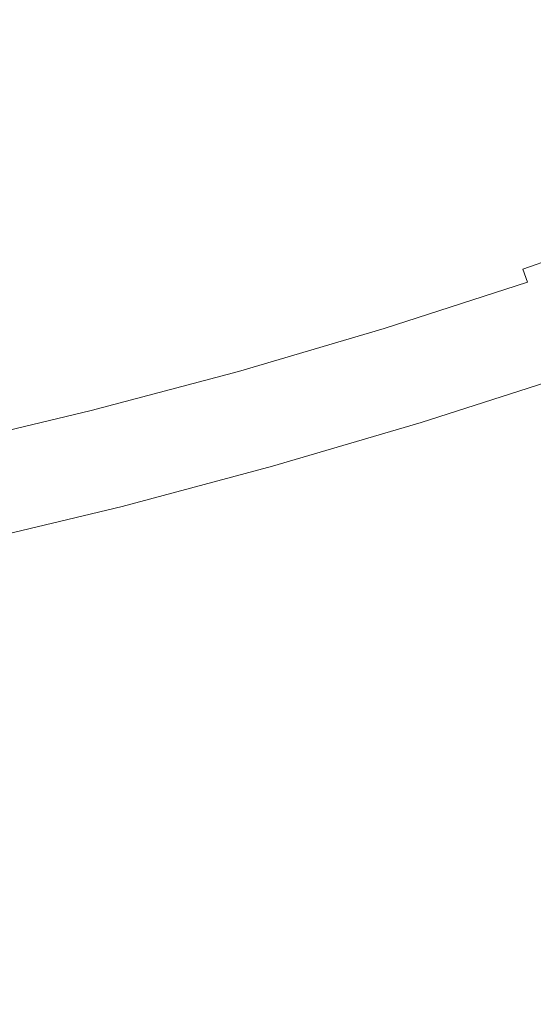
# Model space of a CAD drawing. Extents: x -252 to 252, y -445 to 0.
# Drawn here: x 60 to 82, y -406 to -365 of the extents above; entities that cross this region are included whole.
import ezdxf

# ---------------------------------------------------------------- set-up
doc = ezdxf.new("R2010")
doc.units = 0
doc.header["$LTSCALE"] = 500
doc.header["$MEASUREMENT"] = 0
doc.layers.add('CERAMIKA', color=232, linetype='Continuous')

msp = doc.modelspace()

# ---------------------------------------------------------------- linework, layer by layer
at = {"layer": 'CERAMIKA', "lineweight": 0}
for points, invisible_edges in [([(70.721, -364.325, -29.958), (65.095, -365.981, -29.958), (62.678, -358.781, -42.434), (68.094, -357.187, -42.434)], 15), ([(65.095, -365.981, -29.958), (59.401, -367.497, -29.958), (57.196, -360.242, -42.434), (62.678, -358.781, -42.434)], 15), ([(81.738, -360.608, -29.958), (84.117, -366.114, -19.022), (78.489, -368.096, -19.022), (76.269, -362.533, -29.958)], 15), ([(69.419, -361.009, -27.376), (63.899, -362.631, -27.376), (64.895, -365.609, -21.153), (70.501, -363.961, -21.151)], 15), ([(77.098, -364.862, -15.184), (76.031, -362.176, -21.151), (70.501, -363.961, -21.151), (71.492, -366.671, -15.186)], 15), ([(63.899, -362.631, -27.376), (58.311, -364.119, -27.379), (59.219, -367.12, -21.153), (64.895, -365.609, -21.153)], 15), ([(76.269, -362.533, -29.958), (78.489, -368.096, -19.022), (72.779, -369.941, -19.022), (70.721, -364.325, -29.958)], 15), ([(78.071, -367.303, -9.641), (83.665, -365.336, -9.638), (82.623, -362.917, -15.184), (77.098, -364.862, -15.184)], 15), ([(70.501, -363.961, -21.151), (64.895, -365.609, -21.153), (65.808, -368.342, -15.186), (71.492, -366.671, -15.186)], 15), ([(72.779, -369.941, -19.022), (66.989, -371.642, -19.022), (65.095, -365.981, -29.958), (70.721, -364.325, -29.958)], 15), ([(72.392, -369.135, -9.641), (78.071, -367.303, -9.641), (77.098, -364.862, -15.184), (71.492, -366.671, -15.186)], 15), ([(64.895, -365.609, -21.153), (59.219, -367.12, -21.153), (60.053, -369.876, -15.186), (65.808, -368.342, -15.186)], 15), ([(78.926, -369.459, -4.68), (84.582, -367.469, -4.677), (83.665, -365.336, -9.638), (78.071, -367.303, -9.641)], 15), ([(66.989, -371.642, -19.022), (61.13, -373.203, -19.022), (59.401, -367.497, -29.958), (65.095, -365.981, -29.958)], 15), ([(78.489, -368.096, -19.022), (84.117, -366.114, -19.022), (85.907, -370.277, -9.955), (80.163, -372.302, -9.955)], 15), ([(65.808, -368.342, -15.186), (66.637, -370.829, -9.641), (72.392, -369.135, -9.641), (71.492, -366.671, -15.186)], 15), ([(59.401, -367.497, -29.958), (61.13, -373.203, -19.022), (55.203, -374.621, -19.022), (53.643, -368.874, -29.958)], 15), ([(73.186, -371.311, -4.682), (78.926, -369.459, -4.68), (78.071, -367.303, -9.641), (72.392, -369.135, -9.641)], 15), ([(85.356, -369.278, -0.465), (84.582, -367.469, -4.677), (78.926, -369.459, -4.68), (79.649, -371.286, -0.465)], 15), ([(72.779, -369.941, -19.022), (78.489, -368.096, -19.022), (80.163, -372.302, -9.955), (74.329, -374.184, -9.957)], 15), ([(60.053, -369.876, -15.186), (60.809, -372.38, -9.643), (66.637, -370.829, -9.641), (65.808, -368.342, -15.186)], 15), ([(66.637, -370.829, -9.641), (67.368, -373.022, -4.682), (73.186, -371.311, -4.682), (72.392, -369.135, -9.641)], 15), ([(85.971, -370.716, 2.845), (85.356, -369.278, -0.465), (79.649, -371.286, -0.465), (80.221, -372.739, 2.842)], 15), ([(79.649, -371.286, -0.465), (78.926, -369.459, -4.68), (73.186, -371.311, -4.682), (73.856, -373.155, -0.467)], 15), ([(54.918, -373.788, -9.646), (60.809, -372.38, -9.643), (60.053, -369.876, -15.186), (54.232, -371.266, -15.189)], 15), ([(68.417, -375.924, -9.957), (66.989, -371.642, -19.022), (72.779, -369.941, -19.022), (74.329, -374.184, -9.957)], 15), ([(80.163, -372.302, -9.955), (85.907, -370.277, -9.955), (87.179, -373.246, -3.087), (81.348, -375.299, -3.087)], 15), ([(60.809, -372.38, -9.643), (61.477, -374.593, -4.685), (67.368, -373.022, -4.682), (66.637, -370.829, -9.641)], 15), ([(80.623, -373.775, 5.083), (86.4, -371.74, 5.085), (85.971, -370.716, 2.845), (80.221, -372.739, 2.842)], 15), ([(73.186, -371.311, -4.682), (67.368, -373.022, -4.682), (67.985, -374.882, -0.467), (73.856, -373.155, -0.467)], 15), ([(80.221, -372.739, 2.842), (79.649, -371.286, -0.465), (73.856, -373.155, -0.467), (74.387, -374.621, 2.84)], 15), ([(62.432, -377.517, -9.957), (61.13, -373.203, -19.022), (66.989, -371.642, -19.022), (68.417, -375.924, -9.957)], 15), ([(80.901, -374.508, 6.519), (86.699, -372.468, 6.519), (86.4, -371.74, 5.085), (80.623, -373.775, 5.083)], 15), ([(55.519, -376.016, -4.685), (61.477, -374.593, -4.685), (60.809, -372.38, -9.643), (54.918, -373.788, -9.646)], 15), ([(74.329, -374.184, -9.957), (80.163, -372.302, -9.955), (81.348, -375.299, -3.087), (75.429, -377.208, -3.09)], 15), ([(86.916, -373.012, 7.409), (86.699, -372.468, 6.519), (80.901, -374.508, 6.519), (81.106, -375.058, 7.407)], 15), ([(74.759, -375.668, 5.083), (80.623, -373.775, 5.083), (80.221, -372.739, 2.842), (74.387, -374.621, 2.84)], 15), ([(55.203, -374.621, -19.022), (61.13, -373.203, -19.022), (62.432, -377.517, -9.957), (56.382, -378.965, -9.957)], 15), ([(67.368, -373.022, -4.682), (61.477, -374.593, -4.685), (62.04, -376.466, -0.47), (67.985, -374.882, -0.467)], 15), ([(73.856, -373.155, -0.467), (67.985, -374.882, -0.467), (68.473, -376.36, 2.84), (74.387, -374.621, 2.84)], 15), ([(87.103, -373.492, 8.016), (86.916, -373.012, 7.409), (81.106, -375.058, 7.407), (81.278, -375.542, 8.013)], 15), ([(87.179, -373.246, -3.087), (87.999, -375.166, 1.255), (82.11, -377.238, 1.255), (81.348, -375.299, -3.087)], 15), ([(75.017, -376.408, 6.516), (80.901, -374.508, 6.519), (80.623, -373.775, 5.083), (74.759, -375.668, 5.083)], 15), ([(81.47, -376.079, 8.597), (87.311, -374.021, 8.597), (87.103, -373.492, 8.016), (81.278, -375.542, 8.013)], 3), ([(69.429, -378.973, -3.09), (68.417, -375.924, -9.957), (74.329, -374.184, -9.957), (75.429, -377.208, -3.09)], 15), ([(81.677, -376.659, 9.149), (87.533, -374.598, 9.149), (87.311, -374.021, 8.597), (81.47, -376.079, 8.597)], 15), ([(62.04, -376.466, -0.47), (61.477, -374.593, -4.685), (55.519, -376.016, -4.685), (56.028, -377.904, -0.472)], 15), ([(81.106, -375.058, 7.407), (80.901, -374.508, 6.519), (75.017, -376.408, 6.516), (75.204, -376.962, 7.407)], 15), ([(87.771, -375.211, 9.67), (87.533, -374.598, 9.149), (81.677, -376.659, 9.149), (81.897, -377.276, 9.67)], 15), ([(67.985, -374.882, -0.467), (62.04, -376.466, -0.47), (62.485, -377.956, 2.837), (68.473, -376.36, 2.84)], 15), ([(68.473, -376.36, 2.84), (68.814, -377.414, 5.08), (74.759, -375.668, 5.083), (74.387, -374.621, 2.84)], 15), ([(81.278, -375.542, 8.013), (81.106, -375.058, 7.407), (75.204, -376.962, 7.407), (75.366, -377.452, 8.013)], 15), ([(81.348, -375.299, -3.087), (82.11, -377.238, 1.255), (76.135, -379.166, 1.252), (75.429, -377.208, -3.09)], 15), ([(68.814, -377.414, 5.08), (69.052, -378.162, 6.516), (75.017, -376.408, 6.516), (74.759, -375.668, 5.083)], 15), ([(75.543, -377.991, 8.595), (81.47, -376.079, 8.597), (81.278, -375.542, 8.013), (75.366, -377.452, 8.013)], 15), ([(63.355, -380.591, -3.09), (62.432, -377.517, -9.957), (68.417, -375.924, -9.957), (69.429, -378.973, -3.09)], 15), ([(75.733, -378.576, 9.149), (81.677, -376.659, 9.149), (81.47, -376.079, 8.597), (75.543, -377.991, 8.595)], 11), ([(62.485, -377.956, 2.837), (62.04, -376.466, -0.47), (56.028, -377.904, -0.472), (56.43, -379.404, 2.837)], 15), ([(62.485, -377.956, 2.837), (62.796, -379.018, 5.08), (68.814, -377.414, 5.08), (68.473, -376.36, 2.84)], 15), ([(75.017, -376.408, 6.516), (69.052, -378.162, 6.516), (69.224, -378.722, 7.407), (75.204, -376.962, 7.407)], 15), ([(75.204, -376.962, 7.407), (69.224, -378.722, 7.407), (69.371, -379.213, 8.011), (75.366, -377.452, 8.013)], 15), ([(81.897, -377.276, 9.67), (81.677, -376.659, 9.149), (75.733, -378.576, 9.149), (75.935, -379.201, 9.667)], 15), ([(62.796, -379.018, 5.08), (63.014, -379.771, 6.514), (69.052, -378.162, 6.516), (68.814, -377.414, 5.08)], 15), ([(76.135, -379.166, 1.252), (70.079, -380.948, 1.252), (69.429, -378.973, -3.09), (75.429, -377.208, -3.09)], 15), ([(82.13, -377.929, 10.147), (81.897, -377.276, 9.67), (75.935, -379.201, 9.667), (76.152, -379.858, 10.147)], 15), ([(82.11, -377.238, 1.255), (82.56, -378.393, 3.695), (76.552, -380.333, 3.692), (76.135, -379.166, 1.252)], 15), ([(56.382, -378.965, -9.957), (62.432, -377.517, -9.957), (63.355, -380.591, -3.09), (57.216, -382.062, -3.09)], 15), ([(69.371, -379.213, 8.011), (69.533, -379.756, 8.595), (75.543, -377.991, 8.595), (75.366, -377.452, 8.013)], 15), ([(56.71, -380.471, 5.078), (62.796, -379.018, 5.08), (62.485, -377.956, 2.837), (56.43, -379.404, 2.837)], 15), ([(69.052, -378.162, 6.516), (63.014, -379.771, 6.514), (63.171, -380.333, 7.404), (69.224, -378.722, 7.407)], 15), ([(69.533, -379.756, 8.595), (69.71, -380.345, 9.149), (75.733, -378.576, 9.149), (75.543, -377.991, 8.595)], 7), ([(76.375, -380.544, 10.58), (82.37, -378.609, 10.58), (82.13, -377.929, 10.147), (76.152, -379.858, 10.147)], 15), ([(75.733, -378.576, 9.149), (69.71, -380.345, 9.149), (69.897, -380.975, 9.667), (75.935, -379.201, 9.667)], 15), ([(76.602, -381.249, 10.964), (82.618, -379.309, 10.964), (82.37, -378.609, 10.58), (76.375, -380.544, 10.58)], 15), ([(76.552, -380.333, 3.692), (82.56, -378.393, 3.695), (82.805, -379.043, 4.86), (76.779, -380.988, 4.858)], 15), ([(56.908, -381.229, 6.514), (63.014, -379.771, 6.514), (62.796, -379.018, 5.08), (56.71, -380.471, 5.078)], 15), ([(69.224, -378.722, 7.407), (63.171, -380.333, 7.404), (63.302, -380.83, 8.011), (69.371, -379.213, 8.011)], 15), ([(70.079, -380.948, 1.252), (63.95, -382.581, 1.252), (63.355, -380.591, -3.09), (69.429, -378.973, -3.09)], 15), ([(82.805, -379.043, 4.86), (83.118, -379.919, 5.872), (77.07, -381.871, 5.872), (76.779, -380.988, 4.858)], 13), ([(63.302, -380.83, 8.011), (63.451, -381.377, 8.592), (69.533, -379.756, 8.595), (69.371, -379.213, 8.011)], 13), ([(75.935, -379.201, 9.667), (69.897, -380.975, 9.667), (70.091, -381.64, 10.147), (76.152, -379.858, 10.147)], 15), ([(76.552, -380.333, 3.692), (70.463, -382.125, 3.692), (70.079, -380.948, 1.252), (76.135, -379.166, 1.252)], 15), ([(82.871, -380.022, 11.298), (82.618, -379.309, 10.964), (76.602, -381.249, 10.964), (76.835, -381.969, 11.298)], 15), ([(63.171, -380.333, 7.404), (63.014, -379.771, 6.514), (56.908, -381.229, 6.514), (57.047, -381.796, 7.404)], 15), ([(63.451, -381.377, 8.592), (63.611, -381.971, 9.146), (69.71, -380.345, 9.149), (69.533, -379.756, 8.595)], 15), ([(70.091, -381.64, 10.147), (70.296, -382.33, 10.58), (76.375, -380.544, 10.58), (76.152, -379.858, 10.147)], 15), ([(83.126, -380.742, 11.574), (82.871, -380.022, 11.298), (76.835, -381.969, 11.298), (77.07, -382.694, 11.574)], 15), ([(77.07, -381.871, 5.872), (83.118, -379.919, 5.872), (83.49, -380.948, 6.779), (77.411, -382.907, 6.779)], 15), ([(63.302, -380.83, 8.011), (63.171, -380.333, 7.404), (57.047, -381.796, 7.404), (57.168, -382.295, 8.008)], 15), ([(63.355, -380.591, -3.09), (63.95, -382.581, 1.252), (57.75, -384.062, 1.249), (57.216, -382.062, -3.09)], 15), ([(69.71, -380.345, 9.149), (63.611, -381.971, 9.146), (63.78, -382.604, 9.667), (69.897, -380.975, 9.667)], 15), ([(70.296, -382.33, 10.58), (70.506, -383.043, 10.964), (76.602, -381.249, 10.964), (76.375, -380.544, 10.58)], 15), ([(70.67, -382.782, 4.858), (70.463, -382.125, 3.692), (76.552, -380.333, 3.692), (76.779, -380.988, 4.858)], 15), ([(57.299, -382.847, 8.592), (63.451, -381.377, 8.592), (63.302, -380.83, 8.011), (57.168, -382.295, 8.008)], 14), ([(69.897, -380.975, 9.667), (63.78, -382.604, 9.667), (63.957, -383.274, 10.145), (70.091, -381.64, 10.147)], 15), ([(70.463, -382.125, 3.692), (64.298, -383.766, 3.692), (63.95, -382.581, 1.252), (70.079, -380.948, 1.252)], 15), ([(77.07, -381.871, 5.872), (70.938, -383.673, 5.872), (70.67, -382.782, 4.858), (76.779, -380.988, 4.858)], 15), ([(77.305, -383.417, 11.791), (83.379, -381.457, 11.791), (83.126, -380.742, 11.574), (77.07, -382.694, 11.574)], 15), ([(83.49, -380.948, 6.779), (83.897, -382.089, 7.553), (77.788, -384.059, 7.553), (77.411, -382.907, 6.779)], 15), ([(57.444, -383.444, 9.146), (63.611, -381.971, 9.146), (63.451, -381.377, 8.592), (57.299, -382.847, 8.592)], 15), ([(76.602, -381.249, 10.964), (70.506, -383.043, 10.964), (70.721, -383.768, 11.298), (76.835, -381.969, 11.298)], 15), ([(77.583, -384.227, 11.955), (83.68, -382.258, 11.955), (83.379, -381.457, 11.791), (77.305, -383.417, 11.791)], 15), ([(63.957, -383.274, 10.145), (64.144, -383.969, 10.58), (70.296, -382.33, 10.58), (70.091, -381.64, 10.147)], 15), ([(71.249, -384.719, 6.779), (70.938, -383.673, 5.872), (77.07, -381.871, 5.872), (77.411, -382.907, 6.779)], 13), ([(63.78, -382.604, 9.667), (63.611, -381.971, 9.146), (57.444, -383.444, 9.146), (57.598, -384.082, 9.664)], 15), ([(64.488, -384.431, 4.858), (64.298, -383.766, 3.692), (70.463, -382.125, 3.692), (70.67, -382.782, 4.858)], 15), ([(76.835, -381.969, 11.298), (70.721, -383.768, 11.298), (70.936, -384.499, 11.574), (77.07, -382.694, 11.574)], 15), ([(84.079, -383.226, 12.077), (83.68, -382.258, 11.955), (77.583, -384.227, 11.955), (77.953, -385.209, 12.077)], 15), ([(77.788, -384.059, 7.553), (83.897, -382.089, 7.553), (84.33, -383.301, 8.16), (78.188, -385.281, 8.16)], 15), ([(63.957, -383.274, 10.145), (63.78, -382.604, 9.667), (57.598, -384.082, 9.664), (57.757, -384.754, 10.145)], 15), ([(63.95, -382.581, 1.252), (64.298, -383.766, 3.692), (58.066, -385.256, 3.69), (57.75, -384.062, 1.249)], 15), ([(64.144, -383.969, 10.58), (64.336, -384.687, 10.964), (70.506, -383.043, 10.964), (70.296, -382.33, 10.58)], 15), ([(70.936, -384.499, 11.574), (71.151, -385.226, 11.791), (77.305, -383.417, 11.791), (77.07, -382.694, 11.574)], 15), ([(70.506, -383.043, 10.964), (64.336, -384.687, 10.964), (64.529, -385.417, 11.295), (70.721, -383.768, 11.298)], 15), ([(70.938, -383.673, 5.872), (64.731, -385.327, 5.872), (64.488, -384.431, 4.858), (70.67, -382.782, 4.858)], 14), ([(77.788, -384.059, 7.553), (71.596, -385.881, 7.553), (71.249, -384.719, 6.779), (77.411, -382.907, 6.779)], 15), ([(57.924, -385.455, 10.58), (64.144, -383.969, 10.58), (63.957, -383.274, 10.145), (57.757, -384.754, 10.145)], 15), ([(71.151, -385.226, 11.791), (71.406, -386.044, 11.955), (77.583, -384.227, 11.955), (77.305, -383.417, 11.791)], 15), ([(84.62, -384.451, 12.155), (84.079, -383.226, 12.077), (77.953, -385.209, 12.077), (78.456, -386.456, 12.155)], 15), ([(84.33, -383.301, 8.16), (84.77, -384.541, 8.577), (78.595, -386.534, 8.577), (78.188, -385.281, 8.16)], 15), ([(58.066, -385.256, 3.69), (64.298, -383.766, 3.692), (64.488, -384.431, 4.858), (58.235, -385.926, 4.858)], 15), ([(70.721, -383.768, 11.298), (64.529, -385.417, 11.295), (64.726, -386.152, 11.574), (70.936, -384.499, 11.574)], 15), ([(65.017, -386.381, 6.779), (64.731, -385.327, 5.872), (70.938, -383.673, 5.872), (71.249, -384.719, 6.779)], 15), ([(58.096, -386.177, 10.964), (64.336, -384.687, 10.964), (64.144, -383.969, 10.58), (57.924, -385.455, 10.58)], 15), ([(77.583, -384.227, 11.955), (71.406, -386.044, 11.955), (71.745, -387.043, 12.077), (77.953, -385.209, 12.077)], 15), ([(71.962, -387.113, 8.16), (71.596, -385.881, 7.553), (77.788, -384.059, 7.553), (78.188, -385.281, 8.16)], 15), ([(64.529, -385.417, 11.295), (64.336, -384.687, 10.964), (58.096, -386.177, 10.964), (58.273, -386.913, 11.295)], 15), ([(64.488, -384.431, 4.858), (64.731, -385.327, 5.872), (58.455, -386.827, 5.872), (58.235, -385.926, 4.858)], 15), ([(64.726, -386.152, 11.574), (64.92, -386.885, 11.791), (71.151, -385.226, 11.791), (70.936, -384.499, 11.574)], 15), ([(71.596, -385.881, 7.553), (65.33, -387.55, 7.553), (65.017, -386.381, 6.779), (71.249, -384.719, 6.779)], 15), ([(79.138, -388.052, 12.206), (85.356, -386.012, 12.206), (84.62, -384.451, 12.155), (78.456, -386.456, 12.155)], 15), ([(78.595, -386.534, 8.577), (84.77, -384.541, 8.577), (85.184, -385.681, 8.83), (78.974, -387.686, 8.83)], 15), ([(64.726, -386.152, 11.574), (64.529, -385.417, 11.295), (58.273, -386.913, 11.295), (58.447, -387.653, 11.574)], 15), ([(58.455, -386.827, 5.872), (64.731, -385.327, 5.872), (65.017, -386.381, 6.779), (58.71, -387.889, 6.779)], 14), ([(64.92, -386.885, 11.791), (65.153, -387.711, 11.955), (71.406, -386.044, 11.955), (71.151, -385.226, 11.791)], 15), ([(77.953, -385.209, 12.077), (71.745, -387.043, 12.077), (72.208, -388.308, 12.155), (78.456, -386.456, 12.155)], 15), ([(78.595, -386.534, 8.577), (72.337, -388.376, 8.577), (71.962, -387.113, 8.16), (78.188, -385.281, 8.16)], 15), ([(65.664, -388.792, 8.16), (65.33, -387.55, 7.553), (71.596, -385.881, 7.553), (71.962, -387.113, 8.16)], 15), ([(78.974, -387.686, 8.83), (85.184, -385.681, 8.83), (85.361, -386.147, 8.916), (79.138, -388.157, 8.916)], 15), ([(58.624, -388.391, 11.791), (64.92, -386.885, 11.791), (64.726, -386.152, 11.574), (58.447, -387.653, 11.574)], 15), ([(65.017, -386.381, 6.779), (65.33, -387.55, 7.553), (58.994, -389.063, 7.553), (58.71, -387.889, 6.779)], 15), ([(71.406, -386.044, 11.955), (65.153, -387.711, 11.955), (65.462, -388.72, 12.077), (71.745, -387.043, 12.077)], 15), ([(79.938, -389.866, 12.231), (86.218, -387.786, 12.231), (85.356, -386.012, 12.206), (79.138, -388.052, 12.206)], 15), ([(85.361, -386.147, 8.916), (85.508, -386.509, 8.987), (79.278, -388.526, 8.987), (79.138, -388.157, 8.916)], 15), ([(72.208, -388.308, 12.155), (72.837, -389.934, 12.206), (79.138, -388.052, 12.206), (78.456, -386.456, 12.155)], 15), ([(72.686, -389.538, 8.83), (72.337, -388.376, 8.577), (78.595, -386.534, 8.577), (78.974, -387.686, 8.83)], 15), ([(85.508, -386.509, 8.987), (85.667, -386.852, 9.06), (79.424, -388.878, 9.06), (79.278, -388.526, 8.987)], 15), ([(58.834, -389.224, 11.955), (65.153, -387.711, 11.955), (64.92, -386.885, 11.791), (58.624, -388.391, 11.791)], 15), ([(71.745, -387.043, 12.077), (65.462, -388.72, 12.077), (65.884, -390.007, 12.155), (72.208, -388.308, 12.155)], 15), ([(72.337, -388.376, 8.577), (66.003, -390.062, 8.577), (65.664, -388.792, 8.16), (71.962, -387.113, 8.16)], 15), ([(79.614, -389.299, 9.154), (79.424, -388.878, 9.06), (85.667, -386.852, 9.06), (79.614, -389.299, 9.154)], 15), ([(85.872, -387.264, 9.154), (79.884, -389.881, 9.288), (79.614, -389.299, 9.154), (85.667, -386.852, 9.06)], 15), ([(58.994, -389.063, 7.553), (65.33, -387.55, 7.553), (65.664, -388.792, 8.16), (59.294, -390.316, 8.16)], 15), ([(86.163, -387.829, 9.288), (79.884, -389.881, 9.288), (85.872, -387.264, 9.154), (86.163, -387.829, 9.288)], 15), ([(65.462, -388.72, 12.077), (65.153, -387.711, 11.955), (58.834, -389.224, 11.955), (59.112, -390.245, 12.077)], 15), ([(72.837, -390.014, 8.916), (72.686, -389.538, 8.83), (78.974, -387.686, 8.83), (79.138, -388.157, 8.916)], 15), ([(86.163, -387.829, 9.288), (86.575, -388.632, 9.48), (80.266, -390.71, 9.48), (79.884, -389.881, 9.288)], 15), ([(87.136, -389.648, 12.239), (86.218, -387.786, 12.231), (79.938, -389.866, 12.231), (80.79, -391.774, 12.239)], 15), ([(65.884, -390.007, 12.155), (66.458, -391.661, 12.206), (72.837, -389.934, 12.206), (72.208, -388.308, 12.155)], 15), ([(66.321, -391.234, 8.83), (66.003, -390.062, 8.577), (72.337, -388.376, 8.577), (72.686, -389.538, 8.83)], 15), ([(72.837, -389.934, 12.206), (73.573, -391.789, 12.231), (79.938, -389.866, 12.231), (79.138, -388.052, 12.206)], 15), ([(72.837, -390.014, 8.916), (79.138, -388.157, 8.916), (72.964, -390.388, 8.987), (72.837, -390.014, 8.916)], 15), ([(72.964, -390.388, 8.987), (79.138, -388.157, 8.916), (79.278, -388.526, 8.987), (73.098, -390.747, 9.06)], 15), ([(65.884, -390.007, 12.155), (65.462, -388.72, 12.077), (59.112, -390.245, 12.077), (59.492, -391.548, 12.155)], 15), ([(65.664, -388.792, 8.16), (66.003, -390.062, 8.577), (59.6, -391.593, 8.577), (59.294, -390.316, 8.16)], 15), ([(79.278, -388.526, 8.987), (79.424, -388.878, 9.06), (73.098, -390.747, 9.06), (79.278, -388.526, 8.987)], 15), ([(86.575, -388.632, 9.48), (87.088, -389.633, 9.695), (80.744, -391.741, 9.695), (80.266, -390.71, 9.48)], 15), ([(73.272, -391.181, 9.154), (73.098, -390.747, 9.06), (79.424, -388.878, 9.06), (79.614, -389.299, 9.154)], 15), ([(66.458, -391.716, 8.916), (66.321, -391.234, 8.83), (72.686, -389.538, 8.83), (72.837, -390.014, 8.916)], 15), ([(73.523, -391.779, 9.288), (73.272, -391.181, 9.154), (79.614, -389.299, 9.154), (79.884, -389.881, 9.288)], 15), ([(60.01, -393.229, 12.206), (66.458, -391.661, 12.206), (65.884, -390.007, 12.155), (59.492, -391.548, 12.155)], 15), ([(66.458, -391.661, 12.206), (67.13, -393.55, 12.231), (73.573, -391.789, 12.231), (72.837, -389.934, 12.206)], 15), ([(66.458, -391.716, 8.916), (72.837, -390.014, 8.916), (66.574, -392.095, 8.987), (66.458, -391.716, 8.916)], 15), ([(66.574, -392.095, 8.987), (72.837, -390.014, 8.916), (72.964, -390.388, 8.987), (66.696, -392.459, 9.06)], 15), ([(73.523, -391.779, 9.288), (79.884, -389.881, 9.288), (73.877, -392.629, 9.48), (73.523, -391.779, 9.288)], 15), ([(79.938, -389.866, 12.231), (73.573, -391.789, 12.231), (74.357, -393.736, 12.239), (80.79, -391.774, 12.239)], 15), ([(73.877, -392.629, 9.48), (79.884, -389.881, 9.288), (80.266, -390.71, 9.48), (74.314, -393.688, 9.695)], 15), ([(81.288, -392.925, 9.905), (80.744, -391.741, 9.695), (87.088, -389.633, 9.695), (81.288, -392.925, 9.905)], 15), ([(88.042, -391.472, 12.239), (87.136, -389.648, 12.239), (80.79, -391.774, 12.239), (81.629, -393.641, 12.239)], 15), ([(87.675, -390.782, 9.905), (81.879, -394.215, 10.077), (81.288, -392.925, 9.905), (87.088, -389.633, 9.695)], 15), ([(59.6, -391.593, 8.577), (66.003, -390.062, 8.577), (66.321, -391.234, 8.83), (59.886, -392.772, 8.83)], 15), ([(72.964, -390.388, 8.987), (73.098, -390.747, 9.06), (66.696, -392.459, 9.06), (72.964, -390.388, 8.987)], 15), ([(66.857, -392.903, 9.154), (66.696, -392.459, 9.06), (73.098, -390.747, 9.06), (73.272, -391.181, 9.154)], 15), ([(80.266, -390.71, 9.48), (80.744, -391.741, 9.695), (74.314, -393.688, 9.695), (80.266, -390.71, 9.48)], 15), ([(59.886, -392.772, 8.83), (66.321, -391.234, 8.83), (66.458, -391.716, 8.916), (60.01, -393.259, 8.916)], 15), ([(67.082, -393.518, 9.288), (66.857, -392.903, 9.154), (73.272, -391.181, 9.154), (73.523, -391.779, 9.288)], 15), ([(60.619, -395.149, 12.231), (67.13, -393.55, 12.231), (66.458, -391.661, 12.206), (60.01, -393.229, 12.206)], 15), ([(82.395, -395.34, 12.239), (88.866, -393.131, 12.239), (88.042, -391.472, 12.239), (81.629, -393.641, 12.239)], 15), ([(66.458, -391.716, 8.916), (66.574, -392.095, 8.987), (60.114, -393.643, 8.987), (60.01, -393.259, 8.916)], 15), ([(67.082, -393.518, 9.288), (73.523, -391.779, 9.288), (67.406, -394.388, 9.48), (67.082, -393.518, 9.288)], 15), ([(73.573, -391.789, 12.231), (67.13, -393.55, 12.231), (67.849, -395.533, 12.239), (74.357, -393.736, 12.239)], 15), ([(67.406, -394.388, 9.48), (73.523, -391.779, 9.288), (73.877, -392.629, 9.48), (67.808, -395.473, 9.695)], 15), ([(74.817, -394.903, 9.905), (74.314, -393.688, 9.695), (80.744, -391.741, 9.695), (81.288, -392.925, 9.905)], 15), ([(80.79, -391.774, 12.239), (74.357, -393.736, 12.239), (75.133, -395.643, 12.239), (81.629, -393.641, 12.239)], 15), ([(66.574, -392.095, 8.987), (66.696, -392.459, 9.06), (60.225, -394.015, 9.06), (60.114, -393.643, 8.987)], 15), ([(60.372, -394.469, 9.154), (60.225, -394.015, 9.06), (66.696, -392.459, 9.06), (60.372, -394.469, 9.154)], 15), ([(66.857, -392.903, 9.154), (60.576, -395.094, 9.288), (60.372, -394.469, 9.154), (66.696, -392.459, 9.06)], 15), ([(73.877, -392.629, 9.48), (74.314, -393.688, 9.695), (67.808, -395.473, 9.695), (73.877, -392.629, 9.48)], 15), ([(54.045, -396.582, 12.231), (60.619, -395.149, 12.231), (60.01, -393.229, 12.206), (53.502, -394.634, 12.206)], 15), ([(67.082, -393.518, 9.288), (60.576, -395.094, 9.288), (66.857, -392.903, 9.154), (67.082, -393.518, 9.288)], 15), ([(75.361, -396.225, 10.077), (74.817, -394.903, 9.905), (81.288, -392.925, 9.905), (81.879, -394.215, 10.077)], 15), ([(67.082, -393.518, 9.288), (67.406, -394.388, 9.48), (60.867, -395.987, 9.48), (60.576, -395.094, 9.288)], 15), ([(67.849, -395.533, 12.239), (67.13, -393.55, 12.231), (60.619, -395.149, 12.231), (61.267, -397.167, 12.239)], 15), ([(68.266, -396.715, 9.905), (67.808, -395.473, 9.695), (74.314, -393.688, 9.695), (74.817, -394.903, 9.905)], 15), ([(75.133, -395.643, 12.239), (75.839, -397.377, 12.239), (82.395, -395.34, 12.239), (81.629, -393.641, 12.239)], 15), ([(74.357, -393.736, 12.239), (67.849, -395.533, 12.239), (68.557, -397.478, 12.239), (75.133, -395.643, 12.239)], 15), ([(60.576, -395.094, 9.288), (54.005, -396.509, 9.288), (60.372, -394.469, 9.154), (60.576, -395.094, 9.288)], 15), ([(67.406, -394.388, 9.48), (67.808, -395.473, 9.695), (61.229, -397.091, 9.695), (60.867, -395.987, 9.48)], 15), ([(82.496, -395.57, 10.18), (75.93, -397.611, 10.18), (75.361, -396.225, 10.077), (81.879, -394.215, 10.077)], 15), ([(68.764, -398.07, 10.077), (68.266, -396.715, 9.905), (74.817, -394.903, 9.905), (75.361, -396.225, 10.077)], 15), ([(60.576, -395.094, 9.288), (60.867, -395.987, 9.48), (54.265, -397.42, 9.48), (54.005, -396.509, 9.288)], 15), ([(61.267, -397.167, 12.239), (60.619, -395.149, 12.231), (54.045, -396.582, 12.231), (54.622, -398.632, 12.239)], 15), ([(61.229, -397.091, 9.695), (67.808, -395.473, 9.695), (68.266, -396.715, 9.905), (61.646, -398.361, 9.905)], 15), ([(68.557, -397.478, 12.239), (67.849, -395.533, 12.239), (61.267, -397.167, 12.239), (61.906, -399.144, 12.239)], 15), ([(68.557, -397.478, 12.239), (69.199, -399.247, 12.239), (75.839, -397.377, 12.239), (75.133, -395.643, 12.239)], 15), ([(75.839, -397.377, 12.239), (76.489, -398.986, 12.241), (83.103, -396.911, 12.241), (82.395, -395.34, 12.239)], 15), ([(83.129, -396.968, 10.231), (76.511, -399.044, 10.231), (75.93, -397.611, 10.18), (82.496, -395.57, 10.18)], 15), ([(60.867, -395.987, 9.48), (61.229, -397.091, 9.695), (54.589, -398.547, 9.695), (54.265, -397.42, 9.48)], 15), ([(75.93, -397.611, 10.18), (69.282, -399.485, 10.18), (68.764, -398.07, 10.077), (75.361, -396.225, 10.077)], 15), ([(61.646, -398.361, 9.905), (68.266, -396.715, 9.905), (68.764, -398.07, 10.077), (62.096, -399.744, 10.077)], 15), ([(83.103, -396.911, 12.241), (76.489, -398.986, 12.241), (77.108, -400.504, 12.241), (83.773, -398.399, 12.241)], 15), ([(54.589, -398.547, 9.695), (61.229, -397.091, 9.695), (61.646, -398.361, 9.905), (54.958, -399.839, 9.905)], 15), ([(61.906, -399.144, 12.239), (61.267, -397.167, 12.239), (54.622, -398.632, 12.239), (55.193, -400.64, 12.239)], 15), ([(77.108, -400.504, 10.249), (76.511, -399.044, 10.231), (83.129, -396.968, 10.231), (83.773, -398.399, 10.249)], 15), ([(62.488, -400.946, 12.239), (69.199, -399.247, 12.239), (68.557, -397.478, 12.239), (61.906, -399.144, 12.239)], 15), ([(69.199, -399.247, 12.239), (69.796, -400.886, 12.241), (76.489, -398.986, 12.241), (75.839, -397.377, 12.239)], 15), ([(76.511, -399.044, 10.231), (69.816, -400.946, 10.231), (69.282, -399.485, 10.18), (75.93, -397.611, 10.18)], 15), ([(68.764, -398.07, 10.077), (69.282, -399.485, 10.18), (62.564, -401.184, 10.18), (62.096, -399.744, 10.077)], 15), ([(54.958, -399.839, 9.905), (61.646, -398.361, 9.905), (62.096, -399.744, 10.077), (55.36, -401.245, 10.077)], 15), ([(77.707, -401.982, 10.249), (77.108, -400.504, 10.249), (83.773, -398.399, 10.249), (84.426, -399.844, 10.249)], 15), ([(83.773, -398.399, 12.241), (77.108, -400.504, 12.241), (77.707, -401.982, 12.241), (84.426, -399.844, 12.241)], 15), ([(55.711, -402.469, 12.239), (62.488, -400.946, 12.239), (61.906, -399.144, 12.239), (55.193, -400.64, 12.239)], 15), ([(63.027, -402.612, 12.241), (69.796, -400.886, 12.241), (69.199, -399.247, 12.239), (62.488, -400.946, 12.239)], 15), ([(76.489, -398.986, 12.241), (69.796, -400.886, 12.241), (70.359, -402.434, 12.241), (77.108, -400.504, 12.241)], 15), ([(70.359, -402.434, 10.249), (69.816, -400.946, 10.231), (76.511, -399.044, 10.231), (77.108, -400.504, 10.249)], 15), ([(62.096, -399.744, 10.077), (62.564, -401.184, 10.18), (55.78, -402.71, 10.18), (55.36, -401.245, 10.077)], 15), ([(69.282, -399.485, 10.18), (69.816, -400.946, 10.231), (63.047, -402.672, 10.231), (62.564, -401.184, 10.18)], 15), ([(85.078, -401.29, 10.249), (78.309, -403.458, 10.249), (77.707, -401.982, 10.249), (84.426, -399.844, 10.249)], 15), ([(77.707, -401.982, 12.241), (78.309, -403.458, 12.241), (85.078, -401.29, 12.241), (84.426, -399.844, 12.241)], 15), ([(77.108, -400.504, 12.241), (70.359, -402.434, 12.241), (70.908, -403.942, 12.241), (77.707, -401.982, 12.241)], 15), ([(70.908, -403.942, 10.249), (70.359, -402.434, 10.249), (77.108, -400.504, 10.249), (77.707, -401.982, 10.249)], 15), ([(56.192, -404.161, 12.241), (63.027, -402.612, 12.241), (62.488, -400.946, 12.239), (55.711, -402.469, 12.239)], 15), ([(70.359, -402.434, 12.241), (69.796, -400.886, 12.241), (63.027, -402.612, 12.241), (63.537, -404.188, 12.241)], 15), ([(63.047, -402.672, 10.231), (69.816, -400.946, 10.231), (70.359, -402.434, 10.249), (63.537, -404.188, 10.249)], 15), ([(62.564, -401.184, 10.18), (63.047, -402.672, 10.231), (56.21, -404.221, 10.231), (55.78, -402.71, 10.18)], 15), ([(85.73, -402.735, 10.249), (78.908, -404.936, 10.249), (78.309, -403.458, 10.249), (85.078, -401.29, 10.249)], 15), ([(78.309, -403.458, 12.241), (78.908, -404.936, 12.241), (85.73, -402.735, 12.241), (85.078, -401.29, 12.241)], 15), ([(78.309, -403.458, 10.249), (71.457, -405.448, 10.249), (70.908, -403.942, 10.249), (77.707, -401.982, 10.249)], 15), ([(70.908, -403.942, 12.241), (71.457, -405.448, 12.241), (78.309, -403.458, 12.241), (77.707, -401.982, 12.241)], 15), ([(63.537, -404.188, 12.241), (63.027, -402.612, 12.241), (56.192, -404.161, 12.241), (56.647, -405.762, 12.241)], 15), ([(63.537, -404.188, 10.249), (70.359, -402.434, 10.249), (70.908, -403.942, 10.249), (64.033, -405.721, 10.249)], 15), ([(70.908, -403.942, 12.241), (70.359, -402.434, 12.241), (63.537, -404.188, 12.241), (64.033, -405.721, 12.241)], 15), ([(56.21, -404.221, 10.231), (63.047, -402.672, 10.231), (63.537, -404.188, 10.249), (56.647, -405.762, 10.249)], 15), ([(85.73, -402.735, 12.241), (78.908, -404.936, 12.241), (79.51, -406.414, 12.241), (86.383, -404.181, 12.241)], 15), ([(79.51, -406.412, 10.249), (78.908, -404.936, 10.249), (85.73, -402.735, 10.249), (86.38, -404.178, 10.249)], 15), ([(71.457, -405.448, 12.241), (72.005, -406.954, 12.241), (78.908, -404.936, 12.241), (78.309, -403.458, 12.241)], 15), ([(78.908, -404.936, 10.249), (72.005, -406.951, 10.249), (71.457, -405.448, 10.249), (78.309, -403.458, 10.249)], 15), ([(64.033, -405.721, 12.241), (63.537, -404.188, 12.241), (56.647, -405.762, 12.241), (57.09, -407.318, 12.241)], 15), ([(56.647, -405.762, 10.249), (63.537, -404.188, 10.249), (64.033, -405.721, 10.249), (57.09, -407.318, 10.249)], 15), ([(70.908, -403.942, 10.249), (71.457, -405.448, 10.249), (64.529, -407.252, 10.249), (64.033, -405.721, 10.249)], 15), ([(64.529, -407.252, 12.241), (71.457, -405.448, 12.241), (70.908, -403.942, 12.241), (64.033, -405.721, 12.241)], 15), ([(80.109, -407.887, 10.249), (79.51, -406.412, 10.249), (86.38, -404.178, 10.249), (87.033, -405.624, 10.249)], 15), ([(86.383, -404.181, 12.241), (79.51, -406.414, 12.241), (80.112, -407.892, 12.241), (87.035, -405.629, 12.241)], 15), ([(72.554, -408.457, 10.249), (72.005, -406.951, 10.249), (78.908, -404.936, 10.249), (79.51, -406.412, 10.249)], 15), ([(78.908, -404.936, 12.241), (72.005, -406.954, 12.241), (72.554, -408.459, 12.241), (79.51, -406.414, 12.241)], 15), ([(65.024, -408.786, 12.241), (72.005, -406.954, 12.241), (71.457, -405.448, 12.241), (64.529, -407.252, 12.241)], 15), ([(71.457, -405.448, 10.249), (72.005, -406.951, 10.249), (65.024, -408.786, 10.249), (64.529, -407.252, 10.249)], 15), ([(57.532, -408.873, 12.241), (64.529, -407.252, 12.241), (64.033, -405.721, 12.241), (57.09, -407.318, 12.241)], 15), ([(64.033, -405.721, 10.249), (64.529, -407.252, 10.249), (57.532, -408.873, 10.249), (57.09, -407.318, 10.249)], 15), ([(87.682, -407.064, 10.249), (80.709, -409.36, 10.249), (80.109, -407.887, 10.249), (87.033, -405.624, 10.249)], 15), ([(80.112, -407.892, 12.241), (80.714, -409.373, 12.241), (87.688, -407.077, 12.241), (87.035, -405.629, 12.241)], 15)]:
    msp.add_3dface(points, dxfattribs=dict(at, invisible_edges=invisible_edges))

doc.saveas('drawing.dxf')
